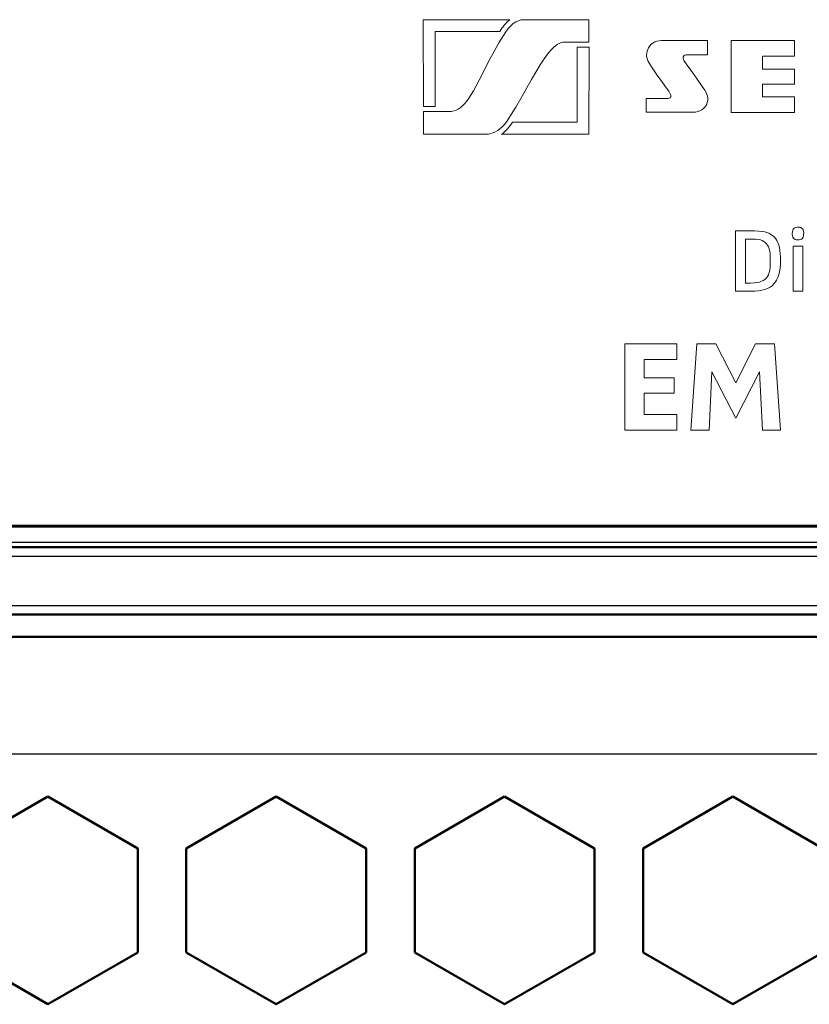
# Model space of a CAD drawing. Extents: x 0 to 841, y 0 to 594.
# Drawn here: x 625 to 633, y 436 to 447 of the extents above; entities that cross this region are included whole.
import ezdxf

# ---------------------------------------------------------------- set-up
doc = ezdxf.new("R2010")
doc.units = 0

msp = doc.modelspace()

# ---------------------------------------------------------------- linework, layer by layer
at = {"color": 7, "lineweight": 18, "ltscale": 0.024107}
msp.add_line((628.990112, 446.47168), (628.989563, 447.435944), dxfattribs=at)
at = {"color": 7, "lineweight": 18, "ltscale": 0.024081}
msp.add_line((628.989563, 447.435944), (629.95282, 447.435944), dxfattribs=at)
at = {"color": 7, "lineweight": 18, "ltscale": 0.018143}
msp.add_line((630.106323, 447.435944), (630.832031, 447.435944), dxfattribs=at)
at = {"color": 7, "lineweight": 18, "ltscale": 0.006218}
msp.add_line((630.832031, 447.435944), (630.832031, 447.187225), dxfattribs=at)
at = {"color": 7, "lineweight": 18, "ltscale": 0.017941}
msp.add_line((629.839172, 447.304535), (629.121521, 447.304535), dxfattribs=at)
at = {"color": 7, "lineweight": 18, "ltscale": 0.020821}
msp.add_line((629.121521, 447.304535), (629.121887, 446.47168), dxfattribs=at)
at = {"color": 7, "lineweight": 18, "ltscale": 0.006744}
msp.add_line((630.832031, 447.187225), (630.562256, 447.187225), dxfattribs=at)
at = {"color": 7, "lineweight": 18, "ltscale": 0.012592}
msp.add_line((631.648499, 447.205475), (632.152161, 447.205475), dxfattribs=at)
at = {"color": 7, "lineweight": 18, "ltscale": 0.004035}
msp.add_line((632.152161, 447.205475), (632.152039, 447.044067), dxfattribs=at)
at = {"color": 7, "lineweight": 18, "ltscale": 0.019977}
msp.add_line((632.413147, 446.405701), (632.413147, 447.204773), dxfattribs=at)
at = {"color": 7, "lineweight": 18, "ltscale": 0.017639}
for p, q in [((632.413147, 447.204773), (633.118713, 447.204773)), ((633.118713, 446.405701), (632.413147, 446.405701))]:
    msp.add_line(p, q, dxfattribs=at)
at = {"color": 7, "lineweight": 18, "ltscale": 0.004327}
msp.add_line((633.118713, 447.204773), (633.118713, 447.031677), dxfattribs=at)
at = {"color": 7, "lineweight": 18, "ltscale": 0.02086}
msp.add_line((630.700623, 446.295441), (630.700928, 447.129852), dxfattribs=at)
at = {"color": 7, "lineweight": 18, "ltscale": 0.003294}
for p, q in [((630.700928, 447.129852), (630.832703, 447.129852)), ((629.121887, 446.47168), (628.990112, 446.47168))]:
    msp.add_line(p, q, dxfattribs=at)
at = {"color": 7, "lineweight": 18, "ltscale": 0.024215}
msp.add_line((630.832703, 447.129852), (630.83252, 446.161255), dxfattribs=at)
at = {"color": 7, "lineweight": 18, "ltscale": 9.3e-05}
msp.add_line((631.87915, 447.010315), (631.879578, 447.006622), dxfattribs=at)
at = {"color": 7, "lineweight": 18, "ltscale": 0.005986}
msp.add_line((632.152039, 447.044067), (631.912598, 447.043732), dxfattribs=at)
at = {"color": 7, "lineweight": 18, "ltscale": 0.00891}
for p, q in [((633.118713, 447.031677), (632.762329, 447.031677)), ((632.762329, 446.884552), (633.118713, 446.884552)), ((633.118713, 446.717651), (632.762329, 446.717651)), ((632.762329, 446.578125), (633.118713, 446.578125))]:
    msp.add_line(p, q, dxfattribs=at)
at = {"color": 7, "lineweight": 18, "ltscale": 0.003678}
msp.add_line((632.762329, 447.031677), (632.762329, 446.884552), dxfattribs=at)
at = {"color": 7, "lineweight": 18, "ltscale": 0.004173}
msp.add_line((633.118713, 446.884552), (633.118713, 446.717651), dxfattribs=at)
at = {"color": 7, "lineweight": 18, "ltscale": 0.003488}
msp.add_line((632.762329, 446.717651), (632.762329, 446.578125), dxfattribs=at)
at = {"color": 7, "lineweight": 18, "ltscale": 0.003807}
msp.add_line((631.469177, 446.406036), (631.46936, 446.558319), dxfattribs=at)
at = {"color": 7, "lineweight": 18, "ltscale": 0.005447}
msp.add_line((631.46936, 446.558319), (631.687256, 446.558319), dxfattribs=at)
at = {"color": 7, "lineweight": 18, "ltscale": 0.000339}
msp.add_line((631.741333, 446.592072), (631.738586, 446.605347), dxfattribs=at)
at = {"color": 7, "lineweight": 18, "ltscale": 0.004311}
for p, q in [((633.118713, 446.578125), (633.118713, 446.405701)), ((631.810425, 443.830658), (631.810425, 443.658234))]:
    msp.add_line(p, q, dxfattribs=at)
at = {"color": 7, "lineweight": 18, "ltscale": 0.006318}
msp.add_line((628.990112, 446.161255), (628.990112, 446.413971), dxfattribs=at)
at = {"color": 7, "lineweight": 18, "ltscale": 0.007179}
msp.add_line((628.990112, 446.413971), (629.277283, 446.413971), dxfattribs=at)
at = {"color": 7, "lineweight": 18, "ltscale": 0.012735}
msp.add_line((631.978577, 446.406036), (631.469177, 446.406036), dxfattribs=at)
at = {"color": 7, "lineweight": 18, "ltscale": 0.017963}
msp.add_line((629.982117, 446.295441), (630.700623, 446.295441), dxfattribs=at)
at = {"color": 7, "lineweight": 18, "ltscale": 0.01741}
msp.add_line((629.686523, 446.161255), (628.990112, 446.161255), dxfattribs=at)
at = {"color": 7, "lineweight": 18, "ltscale": 0.024365}
msp.add_line((630.83252, 446.161255), (629.85791, 446.161255), dxfattribs=at)
at = {"color": 7, "lineweight": 18, "ltscale": 0.016782}
msp.add_line((632.463806, 444.415466), (632.463806, 445.086731), dxfattribs=at)
at = {"color": 7, "lineweight": 18, "ltscale": 0.005258}
msp.add_line((632.463806, 445.086731), (632.674133, 445.086731), dxfattribs=at)
at = {"color": 7, "lineweight": 18, "ltscale": 0.002489}
msp.add_line((632.674133, 444.995087), (632.574585, 444.995087), dxfattribs=at)
at = {"color": 7, "lineweight": 18, "ltscale": 0.012199}
msp.add_line((632.574585, 444.995087), (632.574585, 444.507111), dxfattribs=at)
at = {"color": 7, "lineweight": 18, "ltscale": 0.012579}
for p, q in [((633.103882, 444.415466), (633.103882, 444.91861)), ((633.211548, 444.91861), (633.211548, 444.415466))]:
    msp.add_line(p, q, dxfattribs=at)
at = {"color": 7, "lineweight": 18, "ltscale": 0.002692}
for p, q in [((633.103882, 444.91861), (633.211548, 444.91861)), ((633.211548, 444.415466), (633.103882, 444.415466))]:
    msp.add_line(p, q, dxfattribs=at)
at = {"color": 7, "lineweight": 18, "ltscale": 0.00239}
msp.add_line((632.847229, 444.705383), (632.847229, 444.800964), dxfattribs=at)
at = {"color": 7, "lineweight": 18, "ltscale": 0.001381}
msp.add_line((632.574585, 444.507111), (632.629822, 444.507111), dxfattribs=at)
at = {"color": 7, "lineweight": 18, "ltscale": 0.00425}
msp.add_line((632.633789, 444.415466), (632.463806, 444.415466), dxfattribs=at)
at = {"color": 7, "lineweight": 18, "ltscale": 0.023974}
msp.add_line((631.232361, 442.871704), (631.232361, 443.830658), dxfattribs=at)
at = {"color": 7, "lineweight": 18, "ltscale": 0.014452}
for p, q in [((631.232361, 443.830658), (631.810425, 443.830658)), ((632.727661, 443.518707), (632.464478, 443.003998)), ((631.810425, 442.871704), (631.232361, 442.871704))]:
    msp.add_line(p, q, dxfattribs=at)
at = {"color": 7, "lineweight": 18, "ltscale": 0.024031}
for p, q in [((631.964233, 442.871704), (632.030396, 443.830658)), ((632.897339, 443.830658), (632.963501, 442.871704))]:
    msp.add_line(p, q, dxfattribs=at)
at = {"color": 7, "lineweight": 18, "ltscale": 0.005319}
msp.add_line((632.030396, 443.830658), (632.243164, 443.830658), dxfattribs=at)
at = {"color": 7, "lineweight": 18, "ltscale": 0.012169}
msp.add_line((632.243164, 443.830658), (632.466064, 443.397949), dxfattribs=at)
at = {"color": 7, "lineweight": 18, "ltscale": 0.01212}
msp.add_line((632.467407, 443.397949), (632.686035, 443.830658), dxfattribs=at)
at = {"color": 7, "lineweight": 18, "ltscale": 0.005283}
msp.add_line((632.686035, 443.830658), (632.897339, 443.830658), dxfattribs=at)
at = {"color": 7, "lineweight": 18, "ltscale": 0.009094}
for p, q in [((631.810425, 443.658234), (631.446655, 443.656677)), ((631.446655, 443.045685), (631.810425, 443.044312))]:
    msp.add_line(p, q, dxfattribs=at)
at = {"color": 7, "lineweight": 18, "ltscale": 0.005103}
msp.add_line((631.446655, 443.656677), (631.446655, 443.452545), dxfattribs=at)
at = {"color": 7, "lineweight": 18, "ltscale": 0.008302}
for p, q in [((631.446655, 443.452545), (631.778748, 443.452545)), ((631.778748, 443.282898), (631.446655, 443.282898))]:
    msp.add_line(p, q, dxfattribs=at)
at = {"color": 7, "lineweight": 18, "ltscale": 0.004241}
msp.add_line((631.778748, 443.452545), (631.778748, 443.282898), dxfattribs=at)
at = {"color": 7, "lineweight": 18, "ltscale": 0.016191}
msp.add_line((632.197144, 443.518707), (632.168396, 442.871704), dxfattribs=at)
at = {"color": 7, "lineweight": 18, "ltscale": 3.5e-05}
for p, q in [((632.198547, 443.518707), (632.197144, 443.518707)), ((632.729065, 443.518707), (632.727661, 443.518707))]:
    msp.add_line(p, q, dxfattribs=at)
at = {"color": 7, "lineweight": 18, "ltscale": 0.014484}
msp.add_line((632.464478, 443.003998), (632.198547, 443.518707), dxfattribs=at)
at = {"color": 7, "lineweight": 18, "ltscale": 0.016194}
msp.add_line((632.760742, 442.871704), (632.729065, 443.518707), dxfattribs=at)
at = {"color": 7, "lineweight": 18, "ltscale": 3.4e-05}
msp.add_line((632.466064, 443.397949), (632.467407, 443.397949), dxfattribs=at)
at = {"color": 7, "lineweight": 18, "ltscale": 0.00593}
msp.add_line((631.446655, 443.282898), (631.446655, 443.045685), dxfattribs=at)
at = {"color": 7, "lineweight": 18, "ltscale": 0.004315}
msp.add_line((631.810425, 443.044312), (631.810425, 442.871704), dxfattribs=at)
at = {"color": 7, "lineweight": 18, "ltscale": 0.005104}
msp.add_line((632.168396, 442.871704), (631.964233, 442.871704), dxfattribs=at)
at = {"color": 7, "lineweight": 18, "ltscale": 0.005069}
msp.add_line((632.963501, 442.871704), (632.760742, 442.871704), dxfattribs=at)
at = {"color": 7, "lineweight": 25}
for p, q in [((537.038879, 441.795624), (750.688904, 441.795624)), ((750.688904, 441.620453), (537.038879, 441.620453)), ((537.213867, 441.470459), (750.513916, 441.470459)), ((537.213867, 440.920471), (750.513916, 440.920471)), ((536.188904, 439.270447), (751.538879, 439.270447))]:
    msp.add_line(p, q, dxfattribs=at)
at = {"color": 7, "lineweight": 50}
for p, q in [((659.051025, 441.807953), (610.89679, 441.807953)), ((750.513916, 441.570465), (537.213867, 441.570465)), ((537.213867, 440.820465), (750.513916, 440.820465)), ((751.538879, 440.570465), (536.188904, 440.570465))]:
    msp.add_line(p, q, dxfattribs=at)
at = {"color": 7, "lineweight": 50, "ltscale": 0.028874}
for p, q in [((624.813904, 438.794495), (623.81366, 438.21701)), ((625.814148, 438.21701), (624.813904, 438.794495)), ((627.353882, 438.794495), (626.353638, 438.21701)), ((628.354126, 438.21701), (627.353882, 438.794495)), ((630.894165, 438.21701), (629.893921, 438.794495)), ((632.433899, 438.794495), (631.433655, 438.21701)), ((633.434143, 438.21701), (632.433899, 438.794495))]:
    msp.add_line(p, q, dxfattribs=at)
at = {"color": 7, "lineweight": 50, "ltscale": 0.028876}
for p, q in [((629.893921, 438.794495), (628.893616, 438.21701)), ((628.893616, 437.062012), (629.893921, 436.484497))]:
    msp.add_line(p, q, dxfattribs=at)
at = {"color": 7, "lineweight": 50, "ltscale": 0.028875}
for p, q in [((625.814148, 437.062012), (625.814148, 438.21701)), ((626.353638, 438.21701), (626.353638, 437.062012)), ((628.354126, 437.062012), (628.354126, 438.21701)), ((628.893616, 438.21701), (628.893616, 437.062012)), ((630.894165, 437.062012), (630.894165, 438.21701)), ((631.433655, 438.21701), (631.433655, 437.062012)), ((623.81366, 437.062012), (624.813904, 436.484497)), ((624.813904, 436.484497), (625.814148, 437.062012)), ((626.353638, 437.062012), (627.353882, 436.484497)), ((627.353882, 436.484497), (628.354126, 437.062012)), ((629.893921, 436.484497), (630.894165, 437.062012)), ((631.433655, 437.062012), (632.433899, 436.484497)), ((632.433899, 436.484497), (633.434143, 437.062012))]:
    msp.add_line(p, q, dxfattribs=at)
at = {"color": 7, "lineweight": 18}
for points in [[(629.277283, 446.413971), (629.304016, 446.415771), (629.32959, 446.421051), (629.354065, 446.429749), (629.377563, 446.441711), (629.400208, 446.456818), (629.423523, 446.476257), (629.447632, 446.500519), (629.472412, 446.53006), (629.496765, 446.563324), (629.523621, 446.604553), (629.547729, 446.64502), (629.577515, 446.698853), (629.610718, 446.762177), (629.663086, 446.86554), (629.720093, 446.977448), (629.761536, 447.055939), (629.806274, 447.136993), (629.830017, 447.178314), (629.880493, 447.261963)], [(630.562256, 447.187225), (630.541321, 447.185425), (630.520447, 447.180115), (630.499695, 447.171448), (630.478943, 447.159485), (630.460999, 447.146576), (630.437378, 447.126251), (630.412231, 447.100708), (630.386841, 447.071198), (630.360901, 447.037689), (630.325867, 446.987915), (630.289917, 446.932343), (630.252747, 446.871521), (630.194275, 446.771423), (630.087891, 446.585266), (630.017578, 446.464691), (629.94165, 446.339722)], [(631.473511, 447.040283), (631.474854, 447.064026), (631.478943, 447.086121), (631.485474, 447.106476), (631.494324, 447.125061), (631.507813, 447.144989), (631.52417, 447.162231), (631.543152, 447.176666), (631.564392, 447.188293), (631.587708, 447.196991), (631.612793, 447.202667), (631.639404, 447.205292), (631.648499, 447.205475)], [(631.528259, 446.910583), (631.504639, 446.947845), (631.491577, 446.971741), (631.482178, 446.993469), (631.476013, 447.015472), (631.473572, 447.036072), (631.473511, 447.040283)], [(631.8797, 447.006683), (631.882874, 446.995972), (631.889099, 446.982635), (631.902954, 446.959717), (631.923279, 446.93042), (631.964294, 446.87439), (632.026855, 446.787598), (632.091919, 446.691986)], [(631.738586, 446.605347), (631.731812, 446.619995), (631.718994, 446.641266), (631.695129, 446.675537), (631.648987, 446.738281), (631.57959, 446.834839), (631.528259, 446.910583)], [(632.091919, 446.691986), (632.119629, 446.650818), (632.134216, 446.626984), (632.144775, 446.605194), (632.151245, 446.585022), (632.153809, 446.566345), (632.153931, 446.562103)], [(631.687256, 446.558319), (631.704163, 446.558838), (631.712585, 446.559662), (631.725037, 446.562164), (631.732788, 446.565491), (631.736145, 446.568085), (631.739685, 446.573242), (631.741211, 446.579407), (631.741455, 446.583618), (631.741333, 446.592072)], [(632.153931, 446.562103), (632.152527, 446.538513), (632.148499, 446.516876), (632.141907, 446.497192), (632.132996, 446.479431), (632.121948, 446.463623), (632.105957, 446.447205), (632.087402, 446.433533), (632.066406, 446.422668), (632.043396, 446.41449), (632.018555, 446.409088), (631.992188, 446.406372), (631.978577, 446.406036)], [(629.94165, 446.339722), (629.917175, 446.302856), (629.891541, 446.270233), (629.864868, 446.241882), (629.841309, 446.220978), (629.817139, 446.203186), (629.79248, 446.188538), (629.767456, 446.177032), (629.742126, 446.16864), (629.716553, 446.163391), (629.695129, 446.161438), (629.686523, 446.161255)], [(632.674133, 445.086731), (632.71637, 445.085388), (632.754639, 445.081482), (632.78894, 445.07489), (632.812195, 445.068237), (632.833374, 445.060028), (632.855652, 445.048523), (632.875366, 445.035095), (632.894897, 445.017426), (632.909546, 445), (632.921997, 444.980804), (632.933838, 444.956635), (632.943237, 444.930023), (632.950378, 444.900879), (632.955627, 444.86908), (632.959351, 444.831207), (632.961121, 444.796051), (632.961975, 444.754639)], [(633.092957, 445.05838), (633.09436, 445.078369), (633.098022, 445.093567), (633.103455, 445.104858), (633.112061, 445.115051), (633.12207, 445.121826), (633.134338, 445.126404), (633.148926, 445.128693), (633.157104, 445.128967)], [(633.157104, 445.128967), (633.174561, 445.127533), (633.187439, 445.123993), (633.197998, 445.118225), (633.207397, 445.1091), (633.214233, 445.097198), (633.218567, 445.082489), (633.22052, 445.064972), (633.220703, 445.058533)], [(632.847229, 444.800964), (632.846191, 444.832306), (632.842834, 444.860565), (632.837219, 444.885803), (632.829407, 444.908081), (632.819397, 444.927582), (632.807373, 444.944366), (632.793213, 444.958557), (632.7771, 444.970245), (632.759094, 444.979553), (632.739197, 444.986603), (632.712952, 444.992188), (632.684204, 444.994843), (632.674133, 444.995087)], [(633.157104, 444.987183), (633.139526, 444.988617), (633.126404, 444.992279), (633.11554, 444.998199), (633.106018, 445.007568), (633.099792, 445.01825), (633.095276, 445.032806), (633.093201, 445.049957), (633.092957, 445.05838)], [(632.961975, 444.754639), (632.960815, 444.712128), (632.957458, 444.672516), (632.950928, 444.6315), (632.942688, 444.598175), (632.932251, 444.56781), (632.919495, 444.540405), (632.906433, 444.518829), (632.889465, 444.496948)], [(632.629822, 444.507111), (632.670715, 444.50885), (632.701233, 444.512482), (632.728577, 444.51825), (632.752869, 444.526276), (632.77417, 444.536621), (632.792542, 444.5495), (632.806702, 444.563293), (632.818604, 444.579285), (632.829346, 444.599731), (632.837463, 444.623138), (632.843079, 444.649628), (632.846313, 444.679291), (632.847229, 444.705383)]]:
    msp.add_lwpolyline(points, dxfattribs=at)
for centre, radius, start, end in [((630.286499, 447.035461), 0.521646, 129.797445, 148.973898), ((631.912476, 447.010406), 0.033327, 89.844588, 180.148114), ((629.566467, 446.55368), 0.489091, 306.603982, 328.149834), ((633.163269, 445.046997), 0.059705, 264.128596, 315.378002), ((633.138977, 445.051819), 0.081596, 325.023052, 4.678983)]:
    msp.add_arc(centre, radius, start, end, dxfattribs=at)
for centre, major_axis, ratio, start_param, end_param in [((630.698914, 437.369507), (0.602173, -10.066162), 0.126243, 3.134046701, 3.320228642), ((607.835876, 462.788818), (25.063965, -18.278992), 0.074201, 6.181790574, 6.276000799)]:
    msp.add_ellipse(centre, major_axis=major_axis, ratio=ratio, start_param=start_param, end_param=end_param, dxfattribs=at)

doc.saveas('drawing.dxf')
